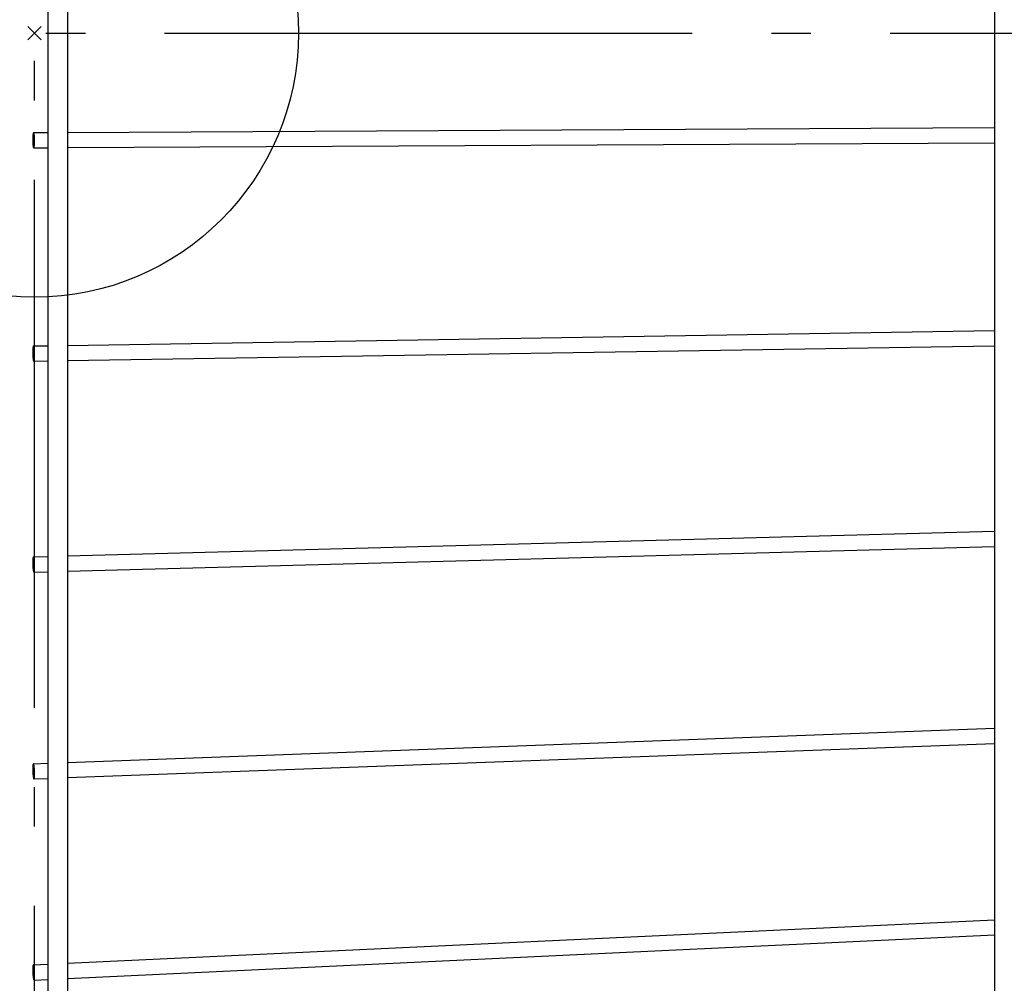
# Model space of a CAD drawing. Extents: x -237 to 835, y -432 to 573.
# Drawn here: x -2 to 147, y -144 to 2 of the extents above; entities that cross this region are included whole.
import ezdxf

# ---------------------------------------------------------------- set-up
doc = ezdxf.new("R2010")
doc.units = 0
doc.header["$LTSCALE"] = 20
doc.header["$PDMODE"] = 3
doc.header["$PDSIZE"] = -2
doc.linetypes.add('DASHDOT', pattern=[5.5, 4, -0.6, 0.3, -0.6])
for name, color, linetype in [('ARRANGE', 1, 'CONTINUOUS'), ('BASIS', 6, 'DASHDOT'), ('DETAIL', 5, 'CONTINUOUS'), ('OUTLINE', 3, 'CONTINUOUS')]:
    doc.layers.add(name, color=color, linetype=linetype)

msp = doc.modelspace()

# ---------------------------------------------------------------- linework, layer by layer
at = {"layer": 'ARRANGE', "color": 1, "linetype": 'CONTINUOUS'}
msp.add_circle((0, 0), 40, dxfattribs=at)
msp.add_point((0, 0), dxfattribs=at)
at = {"layer": 'BASIS', "color": 6, "linetype": 'DASHDOT'}
for p, q in [((0, -432.2), (0, 406.05)), ((-90.3, 0), (305.27, 0))]:
    msp.add_line(p, q, dxfattribs=at)
at = {"layer": 'DETAIL', "color": 5, "linetype": 'CONTINUOUS'}
for p, q in [((2, 253.74), (2, -253.74)), ((5, 253.74), (5, -253.74)), ((145.5, 241.58), (145.5, -241.58)), ((5, -15.04), (145.5, -14.29)), ((-0.27, -15.93), (-0.28, -16.05)), ((-0.28, -16.05), (-0.28, -16.17)), ((-0.28, -16.17), (-0.28, -16.29)), ((-0.28, -16.29), (-0.27, -16.41)), ((-0.26, -15.6), (-0.27, -15.71)), ((-0.27, -15.71), (-0.27, -15.82)), ((-0.27, -15.82), (-0.27, -15.93)), ((-0.27, -16.41), (-0.27, -16.53)), ((-0.25, -15.5), (-0.26, -15.6)), ((-0.24, -15.41), (-0.25, -15.5)), ((-0.23, -15.33), (-0.24, -15.41)), ((-0.22, -15.26), (-0.23, -15.33)), ((-0.21, -15.2), (-0.22, -15.26)), ((-0.19, -15.15), (-0.21, -15.2)), ((-0.18, -15.11), (-0.19, -15.15)), ((-0.17, -15.09), (-0.18, -15.11)), ((-0.15, -15.07), (-0.17, -15.09)), ((-0.14, -15.07), (-0.15, -15.07)), ((-0.14, -15.07), (2, -15.06)), ((-0.12, -15.08), (-0.14, -15.07)), ((-0.14, -15.07), (-0.14, -15.07)), ((-0.11, -15.11), (-0.12, -15.08)), ((-0.09, -15.14), (-0.11, -15.11)), ((-0.08, -15.19), (-0.09, -15.14)), ((-0.07, -15.25), (-0.08, -15.19)), ((-0.05, -15.32), (-0.07, -15.25)), ((-0.04, -15.4), (-0.05, -15.32)), ((-0.03, -15.49), (-0.04, -15.4)), ((-0.02, -15.59), (-0.03, -15.49)), ((-0.02, -15.69), (-0.02, -15.59)), ((-0.01, -15.8), (-0.02, -15.69)), ((0, -15.91), (-0.01, -15.8)), ((0, -16.03), (0, -15.91)), ((0, -16.15), (0, -16.03)), ((0, -16.27), (0, -16.15)), ((0, -16.39), (0, -16.27)), ((0, -16.51), (0, -16.39)), ((-0.27, -16.53), (-0.27, -16.64)), ((-0.27, -16.64), (-0.26, -16.75)), ((-0.26, -16.75), (-0.25, -16.86)), ((-0.25, -16.86), (-0.24, -16.95)), ((-0.24, -16.95), (-0.23, -17.04)), ((-0.23, -17.04), (-0.22, -17.12)), ((-0.22, -17.12), (-0.21, -17.19)), ((-0.21, -17.19), (-0.19, -17.25)), ((-0.19, -17.25), (-0.18, -17.3)), ((-0.18, -17.3), (-0.17, -17.33)), ((-0.17, -17.33), (-0.15, -17.36)), ((-0.15, -17.36), (-0.14, -17.37)), ((-0.14, -17.37), (-0.13, -17.37)), ((-0.13, -17.37), (2, -17.36)), ((-0.13, -17.37), (-0.12, -17.37)), ((-0.12, -17.37), (-0.11, -17.35)), ((-0.11, -17.35), (-0.09, -17.33)), ((-0.09, -17.33), (-0.08, -17.29)), ((-0.08, -17.29), (-0.07, -17.24)), ((-0.07, -17.24), (-0.05, -17.18)), ((-0.05, -17.18), (-0.04, -17.11)), ((-0.04, -17.11), (-0.03, -17.03)), ((-0.03, -17.03), (-0.02, -16.94)), ((-0.02, -16.84), (-0.01, -16.73)), ((-0.02, -16.94), (-0.02, -16.84)), ((-0.01, -16.73), (0, -16.62)), ((0, -16.62), (0, -16.51)), ((5, -17.34), (145.5, -16.59)), ((5, -47.3), (145.5, -45.05)), ((-0.25, -47.75), (-0.26, -47.84)), ((-0.24, -47.66), (-0.25, -47.75)), ((-0.23, -47.59), (-0.24, -47.66)), ((-0.22, -47.53), (-0.23, -47.59)), ((-0.21, -47.48), (-0.22, -47.53)), ((-0.19, -47.44), (-0.21, -47.48)), ((-0.18, -47.41), (-0.19, -47.44)), ((-0.17, -47.39), (-0.18, -47.41)), ((-0.16, -47.39), (-0.17, -47.39)), ((-0.16, -47.39), (2, -47.35)), ((-0.15, -47.39), (-0.16, -47.39)), ((-0.14, -47.4), (-0.15, -47.39)), ((-0.12, -47.42), (-0.14, -47.4)), ((-0.11, -47.45), (-0.12, -47.42)), ((-0.09, -47.5), (-0.11, -47.45)), ((-0.08, -47.56), (-0.09, -47.5)), ((-0.07, -47.62), (-0.08, -47.56)), ((-0.05, -47.7), (-0.07, -47.62)), ((-0.04, -47.79), (-0.05, -47.7)), ((5, -49.61), (145.5, -47.35)), ((-0.27, -48.15), (-0.28, -48.27)), ((-0.28, -48.27), (-0.28, -48.39)), ((-0.28, -48.39), (-0.28, -48.51)), ((-0.28, -48.51), (-0.27, -48.63)), ((-0.26, -47.84), (-0.27, -47.94)), ((-0.27, -47.94), (-0.27, -48.04)), ((-0.27, -48.04), (-0.27, -48.15)), ((-0.27, -48.63), (-0.27, -48.75)), ((-0.27, -48.75), (-0.27, -48.86)), ((-0.27, -48.86), (-0.26, -48.98)), ((-0.26, -48.98), (-0.25, -49.09)), ((-0.25, -49.09), (-0.24, -49.19)), ((-0.24, -49.19), (-0.23, -49.28)), ((-0.03, -47.89), (-0.04, -47.79)), ((-0.02, -47.99), (-0.03, -47.89)), ((-0.02, -48.1), (-0.02, -47.99)), ((-0.01, -48.21), (-0.02, -48.1)), ((-0.02, -49.24), (-0.01, -49.14)), ((-0.02, -49.33), (-0.02, -49.24)), ((0, -48.33), (-0.01, -48.21)), ((-0.01, -49.14), (0, -49.03)), ((0, -48.45), (0, -48.33)), ((0, -48.57), (0, -48.45)), ((0, -48.69), (0, -48.57)), ((0, -48.81), (0, -48.69)), ((0, -48.92), (0, -48.81)), ((0, -49.03), (0, -48.92)), ((-0.23, -49.28), (-0.22, -49.37)), ((-0.22, -49.37), (-0.21, -49.45)), ((-0.21, -49.45), (-0.19, -49.52)), ((-0.19, -49.52), (-0.18, -49.58)), ((-0.18, -49.58), (-0.17, -49.62)), ((-0.17, -49.62), (-0.15, -49.66)), ((-0.15, -49.66), (-0.14, -49.68)), ((-0.14, -49.68), (-0.12, -49.69)), ((-0.12, -49.69), (2, -49.65)), ((-0.12, -49.69), (-0.11, -49.68)), ((-0.12, -49.69), (-0.12, -49.69)), ((-0.11, -49.68), (-0.09, -49.67)), ((-0.09, -49.67), (-0.08, -49.64)), ((-0.08, -49.64), (-0.07, -49.6)), ((-0.07, -49.6), (-0.05, -49.55)), ((-0.05, -49.55), (-0.04, -49.48)), ((-0.04, -49.48), (-0.03, -49.41)), ((-0.03, -49.41), (-0.02, -49.33)), ((5, -79.2), (145.5, -75.46)), ((5, -81.5), (145.5, -77.76)), ((-0.27, -80.01), (-0.28, -80.12)), ((-0.28, -80.12), (-0.28, -80.24)), ((-0.28, -80.24), (-0.28, -80.36)), ((-0.28, -80.36), (-0.27, -80.48)), ((-0.26, -79.71), (-0.27, -79.8)), ((-0.27, -79.8), (-0.27, -79.9)), ((-0.27, -79.9), (-0.27, -80.01)), ((-0.27, -80.48), (-0.27, -80.6)), ((-0.27, -80.6), (-0.27, -80.72)), ((-0.25, -79.63), (-0.26, -79.71)), ((-0.24, -79.55), (-0.25, -79.63)), ((-0.23, -79.49), (-0.24, -79.55)), ((-0.22, -79.43), (-0.23, -79.49)), ((-0.21, -79.39), (-0.22, -79.43)), ((-0.19, -79.36), (-0.21, -79.39)), ((-0.18, -79.34), (-0.19, -79.36)), ((-0.17, -79.34), (-0.18, -79.34)), ((-0.17, -79.34), (2, -79.28)), ((-0.15, -79.34), (-0.17, -79.34)), ((-0.14, -79.36), (-0.15, -79.34)), ((-0.12, -79.39), (-0.14, -79.36)), ((-0.11, -79.44), (-0.12, -79.39)), ((-0.09, -79.49), (-0.11, -79.44)), ((-0.08, -79.56), (-0.09, -79.49)), ((-0.07, -79.64), (-0.08, -79.56)), ((-0.05, -79.72), (-0.07, -79.64)), ((-0.04, -79.82), (-0.05, -79.72)), ((-0.03, -79.92), (-0.04, -79.82)), ((-0.02, -80.02), (-0.03, -79.92)), ((-0.02, -80.14), (-0.02, -80.02)), ((-0.01, -80.25), (-0.02, -80.14)), ((0, -80.37), (-0.01, -80.25)), ((0, -80.49), (0, -80.37)), ((0, -80.61), (0, -80.49)), ((-0.27, -80.72), (-0.26, -80.83)), ((-0.26, -80.83), (-0.25, -80.94)), ((-0.25, -80.94), (-0.24, -81.05)), ((-0.24, -81.05), (-0.23, -81.15)), ((-0.23, -81.15), (-0.22, -81.25)), ((-0.22, -81.25), (-0.21, -81.33)), ((-0.21, -81.33), (-0.19, -81.41)), ((-0.19, -81.41), (-0.18, -81.48)), ((-0.18, -81.48), (-0.17, -81.53)), ((-0.17, -81.53), (-0.15, -81.58)), ((-0.15, -81.58), (-0.14, -81.61)), ((-0.14, -81.61), (-0.12, -81.63)), ((-0.12, -81.63), (-0.11, -81.63)), ((-0.11, -81.63), (2, -81.58)), ((-0.11, -81.63), (-0.09, -81.63)), ((-0.09, -81.63), (-0.08, -81.61)), ((-0.08, -81.61), (-0.07, -81.58)), ((-0.07, -81.58), (-0.05, -81.54)), ((-0.05, -81.54), (-0.04, -81.48)), ((-0.04, -81.48), (-0.03, -81.42)), ((-0.03, -81.42), (-0.02, -81.34)), ((-0.02, -81.26), (-0.01, -81.17)), ((-0.02, -81.34), (-0.02, -81.26)), ((-0.01, -81.17), (0, -81.07)), ((0, -80.73), (0, -80.61)), ((0, -80.85), (0, -80.73)), ((0, -80.96), (0, -80.85)), ((0, -81.07), (0, -80.96)), ((5, -110.48), (145.5, -105.29)), ((5, -112.78), (145.5, -107.59)), ((-0.27, -111.26), (-0.28, -111.36)), ((-0.28, -111.36), (-0.28, -111.48)), ((-0.28, -111.48), (-0.28, -111.59)), ((-0.28, -111.59), (-0.27, -111.71)), ((-0.26, -110.97), (-0.27, -111.06)), ((-0.27, -111.06), (-0.27, -111.15)), ((-0.27, -111.15), (-0.27, -111.26)), ((-0.27, -111.71), (-0.27, -111.83)), ((-0.27, -111.83), (-0.27, -111.95)), ((-0.25, -110.9), (-0.26, -110.97)), ((-0.24, -110.83), (-0.25, -110.9)), ((-0.23, -110.78), (-0.24, -110.83)), ((-0.22, -110.73), (-0.23, -110.78)), ((-0.21, -110.7), (-0.22, -110.73)), ((-0.19, -110.68), (-0.21, -110.7)), ((-0.18, -110.67), (-0.19, -110.68)), ((-0.18, -110.67), (2, -110.59)), ((-0.17, -110.68), (-0.18, -110.67)), ((-0.15, -110.69), (-0.17, -110.68)), ((-0.14, -110.72), (-0.15, -110.69)), ((-0.12, -110.77), (-0.14, -110.72)), ((-0.11, -110.82), (-0.12, -110.77)), ((-0.09, -110.88), (-0.11, -110.82)), ((-0.08, -110.96), (-0.09, -110.88)), ((-0.07, -111.04), (-0.08, -110.96)), ((-0.05, -111.13), (-0.07, -111.04)), ((-0.04, -111.23), (-0.05, -111.13)), ((-0.03, -111.34), (-0.04, -111.23)), ((-0.02, -111.45), (-0.03, -111.34)), ((-0.02, -111.57), (-0.02, -111.45)), ((-0.01, -111.69), (-0.02, -111.57)), ((0, -111.81), (-0.01, -111.69)), ((0, -111.93), (0, -111.81)), ((0, -112.05), (0, -111.93)), ((-0.27, -111.95), (-0.26, -112.07)), ((-0.26, -112.07), (-0.25, -112.19)), ((-0.25, -112.19), (-0.24, -112.3)), ((-0.24, -112.3), (-0.23, -112.41)), ((-0.23, -112.41), (-0.22, -112.51)), ((-0.22, -112.51), (-0.21, -112.6)), ((-0.21, -112.6), (-0.19, -112.68)), ((-0.19, -112.68), (-0.18, -112.76)), ((-0.18, -112.76), (-0.17, -112.82)), ((-0.17, -112.82), (-0.15, -112.87)), ((-0.15, -112.87), (-0.14, -112.92)), ((-0.14, -112.92), (-0.12, -112.95)), ((-0.12, -112.95), (-0.11, -112.96)), ((-0.11, -112.96), (-0.09, -112.97)), ((-0.09, -112.97), (2, -112.89)), ((-0.09, -112.97), (-0.08, -112.96)), ((-0.08, -112.96), (-0.07, -112.94)), ((-0.07, -112.94), (-0.05, -112.91)), ((-0.05, -112.91), (-0.04, -112.86)), ((-0.04, -112.86), (-0.03, -112.81)), ((-0.03, -112.81), (-0.02, -112.74)), ((-0.02, -112.67), (-0.01, -112.58)), ((-0.02, -112.74), (-0.02, -112.67)), ((-0.01, -112.58), (0, -112.49)), ((0, -112.16), (0, -112.05)), ((0, -112.28), (0, -112.16)), ((0, -112.38), (0, -112.28)), ((0, -112.49), (0, -112.38)), ((5, -140.91), (145.5, -134.31)), ((5, -143.21), (145.5, -136.61)), ((-0.27, -141.66), (-0.28, -141.76)), ((-0.28, -141.76), (-0.28, -141.87)), ((-0.26, -141.39), (-0.27, -141.47)), ((-0.27, -141.47), (-0.27, -141.56)), ((-0.27, -141.56), (-0.27, -141.66)), ((-0.25, -141.33), (-0.26, -141.39)), ((-0.24, -141.27), (-0.25, -141.33)), ((-0.23, -141.22), (-0.24, -141.27)), ((-0.22, -141.19), (-0.23, -141.22)), ((-0.21, -141.17), (-0.22, -141.19)), ((-0.19, -141.16), (-0.21, -141.17)), ((-0.19, -141.16), (2, -141.05)), ((-0.19, -141.16), (-0.19, -141.16)), ((-0.18, -141.16), (-0.19, -141.16)), ((-0.17, -141.17), (-0.18, -141.16)), ((-0.15, -141.2), (-0.17, -141.17)), ((-0.14, -141.24), (-0.15, -141.2)), ((-0.12, -141.29), (-0.14, -141.24)), ((-0.11, -141.36), (-0.12, -141.29)), ((-0.09, -141.43), (-0.11, -141.36)), ((-0.08, -141.51), (-0.09, -141.43)), ((-0.07, -141.6), (-0.08, -141.51)), ((-0.05, -141.7), (-0.07, -141.6)), ((-0.04, -141.81), (-0.05, -141.7)), ((-0.28, -141.87), (-0.28, -141.98)), ((-0.28, -141.98), (-0.27, -142.1)), ((-0.27, -142.1), (-0.27, -142.22)), ((-0.27, -142.22), (-0.27, -142.34)), ((-0.27, -142.34), (-0.26, -142.46)), ((-0.26, -142.46), (-0.25, -142.58)), ((-0.25, -142.58), (-0.24, -142.69)), ((-0.24, -142.69), (-0.23, -142.8)), ((-0.23, -142.8), (-0.22, -142.91)), ((-0.22, -142.91), (-0.21, -143.01)), ((-0.21, -143.01), (-0.19, -143.1)), ((-0.19, -143.1), (-0.18, -143.18)), ((-0.18, -143.18), (-0.17, -143.25)), ((-0.17, -143.25), (-0.15, -143.32)), ((-0.03, -141.92), (-0.04, -141.81)), ((-0.02, -142.03), (-0.03, -141.92)), ((-0.03, -143.34), (-0.02, -143.28)), ((-0.02, -142.15), (-0.02, -142.03)), ((-0.01, -142.27), (-0.02, -142.15)), ((-0.02, -143.21), (-0.01, -143.14)), ((-0.02, -143.28), (-0.02, -143.21)), ((0, -142.39), (-0.01, -142.27)), ((-0.01, -143.14), (0, -143.05)), ((0, -142.51), (0, -142.39)), ((0, -142.63), (0, -142.51)), ((0, -142.74), (0, -142.63)), ((0, -142.85), (0, -142.74)), ((0, -142.95), (0, -142.85)), ((0, -143.05), (0, -142.95)), ((-0.15, -143.32), (-0.14, -143.37)), ((-0.14, -143.37), (-0.12, -143.41)), ((-0.12, -143.41), (-0.11, -143.43)), ((-0.11, -143.43), (-0.09, -143.45)), ((-0.09, -143.45), (-0.08, -143.45)), ((-0.08, -143.45), (2, -143.35)), ((-0.08, -143.45), (-0.07, -143.44)), ((-0.08, -143.45), (-0.08, -143.45)), ((-0.07, -143.44), (-0.05, -143.42)), ((-0.05, -143.42), (-0.04, -143.39)), ((-0.04, -143.39), (-0.03, -143.34))]:
    msp.add_line(p, q, dxfattribs=at)
at = {"layer": 'OUTLINE', "color": 3, "linetype": 'CONTINUOUS'}
for p, q in [((2, 253.74), (2, -253.74)), ((5, 253.74), (5, -253.74)), ((145.5, 241.58), (145.5, -241.58)), ((5, -15.04), (145.5, -14.29)), ((-0.27, -15.93), (-0.28, -16.05)), ((-0.28, -16.05), (-0.28, -16.17)), ((-0.28, -16.17), (-0.28, -16.29)), ((-0.28, -16.29), (-0.27, -16.41)), ((-0.26, -15.6), (-0.27, -15.71)), ((-0.27, -15.71), (-0.27, -15.82)), ((-0.27, -15.82), (-0.27, -15.93)), ((-0.27, -16.41), (-0.27, -16.53)), ((-0.25, -15.5), (-0.26, -15.6)), ((-0.24, -15.41), (-0.25, -15.5)), ((-0.23, -15.33), (-0.24, -15.41)), ((-0.22, -15.26), (-0.23, -15.33)), ((-0.21, -15.2), (-0.22, -15.26)), ((-0.19, -15.15), (-0.21, -15.2)), ((-0.18, -15.11), (-0.19, -15.15)), ((-0.17, -15.09), (-0.18, -15.11)), ((-0.15, -15.07), (-0.17, -15.09)), ((-0.14, -15.07), (-0.15, -15.07)), ((-0.14, -15.07), (2, -15.06)), ((-0.12, -15.08), (-0.14, -15.07)), ((-0.14, -15.07), (-0.14, -15.07)), ((-0.11, -15.11), (-0.12, -15.08)), ((-0.09, -15.14), (-0.11, -15.11)), ((-0.08, -15.19), (-0.09, -15.14)), ((-0.07, -15.25), (-0.08, -15.19)), ((-0.05, -15.32), (-0.07, -15.25)), ((-0.04, -15.4), (-0.05, -15.32)), ((-0.03, -15.49), (-0.04, -15.4)), ((-0.02, -15.59), (-0.03, -15.49)), ((-0.02, -15.69), (-0.02, -15.59)), ((-0.01, -15.8), (-0.02, -15.69)), ((0, -15.91), (-0.01, -15.8)), ((0, -16.03), (0, -15.91)), ((0, -16.15), (0, -16.03)), ((0, -16.27), (0, -16.15)), ((0, -16.39), (0, -16.27)), ((0, -16.51), (0, -16.39)), ((-0.27, -16.53), (-0.27, -16.64)), ((-0.27, -16.64), (-0.26, -16.75)), ((-0.26, -16.75), (-0.25, -16.86)), ((-0.25, -16.86), (-0.24, -16.95)), ((-0.24, -16.95), (-0.23, -17.04)), ((-0.23, -17.04), (-0.22, -17.12)), ((-0.22, -17.12), (-0.21, -17.19)), ((-0.21, -17.19), (-0.19, -17.25)), ((-0.19, -17.25), (-0.18, -17.3)), ((-0.18, -17.3), (-0.17, -17.33)), ((-0.17, -17.33), (-0.15, -17.36)), ((-0.15, -17.36), (-0.14, -17.37)), ((-0.14, -17.37), (-0.13, -17.37)), ((-0.13, -17.37), (2, -17.36)), ((-0.13, -17.37), (-0.12, -17.37)), ((-0.12, -17.37), (-0.11, -17.35)), ((-0.11, -17.35), (-0.09, -17.33)), ((-0.09, -17.33), (-0.08, -17.29)), ((-0.08, -17.29), (-0.07, -17.24)), ((-0.07, -17.24), (-0.05, -17.18)), ((-0.05, -17.18), (-0.04, -17.11)), ((-0.04, -17.11), (-0.03, -17.03)), ((-0.03, -17.03), (-0.02, -16.94)), ((-0.02, -16.84), (-0.01, -16.73)), ((-0.02, -16.94), (-0.02, -16.84)), ((-0.01, -16.73), (0, -16.62)), ((0, -16.62), (0, -16.51)), ((5, -17.34), (145.5, -16.59)), ((5, -47.3), (145.5, -45.05)), ((-0.25, -47.75), (-0.26, -47.84)), ((-0.24, -47.66), (-0.25, -47.75)), ((-0.23, -47.59), (-0.24, -47.66)), ((-0.22, -47.53), (-0.23, -47.59)), ((-0.21, -47.48), (-0.22, -47.53)), ((-0.19, -47.44), (-0.21, -47.48)), ((-0.18, -47.41), (-0.19, -47.44)), ((-0.17, -47.39), (-0.18, -47.41)), ((-0.16, -47.39), (-0.17, -47.39)), ((-0.16, -47.39), (2, -47.35)), ((-0.15, -47.39), (-0.16, -47.39)), ((-0.14, -47.4), (-0.15, -47.39)), ((-0.12, -47.42), (-0.14, -47.4)), ((-0.11, -47.45), (-0.12, -47.42)), ((-0.09, -47.5), (-0.11, -47.45)), ((-0.08, -47.56), (-0.09, -47.5)), ((-0.07, -47.62), (-0.08, -47.56)), ((-0.05, -47.7), (-0.07, -47.62)), ((-0.04, -47.79), (-0.05, -47.7)), ((5, -49.61), (145.5, -47.35)), ((-0.27, -48.15), (-0.28, -48.27)), ((-0.28, -48.27), (-0.28, -48.39)), ((-0.28, -48.39), (-0.28, -48.51)), ((-0.28, -48.51), (-0.27, -48.63)), ((-0.26, -47.84), (-0.27, -47.94)), ((-0.27, -47.94), (-0.27, -48.04)), ((-0.27, -48.04), (-0.27, -48.15)), ((-0.27, -48.63), (-0.27, -48.75)), ((-0.27, -48.75), (-0.27, -48.86)), ((-0.27, -48.86), (-0.26, -48.98)), ((-0.26, -48.98), (-0.25, -49.09)), ((-0.25, -49.09), (-0.24, -49.19)), ((-0.24, -49.19), (-0.23, -49.28)), ((-0.03, -47.89), (-0.04, -47.79)), ((-0.02, -47.99), (-0.03, -47.89)), ((-0.02, -48.1), (-0.02, -47.99)), ((-0.01, -48.21), (-0.02, -48.1)), ((-0.02, -49.24), (-0.01, -49.14)), ((-0.02, -49.33), (-0.02, -49.24)), ((0, -48.33), (-0.01, -48.21)), ((-0.01, -49.14), (0, -49.03)), ((0, -48.45), (0, -48.33)), ((0, -48.57), (0, -48.45)), ((0, -48.69), (0, -48.57)), ((0, -48.81), (0, -48.69)), ((0, -48.92), (0, -48.81)), ((0, -49.03), (0, -48.92)), ((-0.23, -49.28), (-0.22, -49.37)), ((-0.22, -49.37), (-0.21, -49.45)), ((-0.21, -49.45), (-0.19, -49.52)), ((-0.19, -49.52), (-0.18, -49.58)), ((-0.18, -49.58), (-0.17, -49.62)), ((-0.17, -49.62), (-0.15, -49.66)), ((-0.15, -49.66), (-0.14, -49.68)), ((-0.14, -49.68), (-0.12, -49.69)), ((-0.12, -49.69), (2, -49.65)), ((-0.12, -49.69), (-0.11, -49.68)), ((-0.12, -49.69), (-0.12, -49.69)), ((-0.11, -49.68), (-0.09, -49.67)), ((-0.09, -49.67), (-0.08, -49.64)), ((-0.08, -49.64), (-0.07, -49.6)), ((-0.07, -49.6), (-0.05, -49.55)), ((-0.05, -49.55), (-0.04, -49.48)), ((-0.04, -49.48), (-0.03, -49.41)), ((-0.03, -49.41), (-0.02, -49.33)), ((5, -79.2), (145.5, -75.46)), ((5, -81.5), (145.5, -77.76)), ((-0.27, -80.01), (-0.28, -80.12)), ((-0.28, -80.12), (-0.28, -80.24)), ((-0.28, -80.24), (-0.28, -80.36)), ((-0.28, -80.36), (-0.27, -80.48)), ((-0.26, -79.71), (-0.27, -79.8)), ((-0.27, -79.8), (-0.27, -79.9)), ((-0.27, -79.9), (-0.27, -80.01)), ((-0.27, -80.48), (-0.27, -80.6)), ((-0.27, -80.6), (-0.27, -80.72)), ((-0.25, -79.63), (-0.26, -79.71)), ((-0.24, -79.55), (-0.25, -79.63)), ((-0.23, -79.49), (-0.24, -79.55)), ((-0.22, -79.43), (-0.23, -79.49)), ((-0.21, -79.39), (-0.22, -79.43)), ((-0.19, -79.36), (-0.21, -79.39)), ((-0.18, -79.34), (-0.19, -79.36)), ((-0.17, -79.34), (-0.18, -79.34)), ((-0.17, -79.34), (2, -79.28)), ((-0.15, -79.34), (-0.17, -79.34)), ((-0.14, -79.36), (-0.15, -79.34)), ((-0.12, -79.39), (-0.14, -79.36)), ((-0.11, -79.44), (-0.12, -79.39)), ((-0.09, -79.49), (-0.11, -79.44)), ((-0.08, -79.56), (-0.09, -79.49)), ((-0.07, -79.64), (-0.08, -79.56)), ((-0.05, -79.72), (-0.07, -79.64)), ((-0.04, -79.82), (-0.05, -79.72)), ((-0.03, -79.92), (-0.04, -79.82)), ((-0.02, -80.02), (-0.03, -79.92)), ((-0.02, -80.14), (-0.02, -80.02)), ((-0.01, -80.25), (-0.02, -80.14)), ((0, -80.37), (-0.01, -80.25)), ((0, -80.49), (0, -80.37)), ((0, -80.61), (0, -80.49)), ((-0.27, -80.72), (-0.26, -80.83)), ((-0.26, -80.83), (-0.25, -80.94)), ((-0.25, -80.94), (-0.24, -81.05)), ((-0.24, -81.05), (-0.23, -81.15)), ((-0.23, -81.15), (-0.22, -81.25)), ((-0.22, -81.25), (-0.21, -81.33)), ((-0.21, -81.33), (-0.19, -81.41)), ((-0.19, -81.41), (-0.18, -81.48)), ((-0.18, -81.48), (-0.17, -81.53)), ((-0.17, -81.53), (-0.15, -81.58)), ((-0.15, -81.58), (-0.14, -81.61)), ((-0.14, -81.61), (-0.12, -81.63)), ((-0.12, -81.63), (-0.11, -81.63)), ((-0.11, -81.63), (2, -81.58)), ((-0.11, -81.63), (-0.09, -81.63)), ((-0.09, -81.63), (-0.08, -81.61)), ((-0.08, -81.61), (-0.07, -81.58)), ((-0.07, -81.58), (-0.05, -81.54)), ((-0.05, -81.54), (-0.04, -81.48)), ((-0.04, -81.48), (-0.03, -81.42)), ((-0.03, -81.42), (-0.02, -81.34)), ((-0.02, -81.26), (-0.01, -81.17)), ((-0.02, -81.34), (-0.02, -81.26)), ((-0.01, -81.17), (0, -81.07)), ((0, -80.73), (0, -80.61)), ((0, -80.85), (0, -80.73)), ((0, -80.96), (0, -80.85)), ((0, -81.07), (0, -80.96)), ((5, -110.48), (145.5, -105.29)), ((5, -112.78), (145.5, -107.59)), ((-0.27, -111.26), (-0.28, -111.36)), ((-0.28, -111.36), (-0.28, -111.48)), ((-0.28, -111.48), (-0.28, -111.59)), ((-0.28, -111.59), (-0.27, -111.71)), ((-0.26, -110.97), (-0.27, -111.06)), ((-0.27, -111.06), (-0.27, -111.15)), ((-0.27, -111.15), (-0.27, -111.26)), ((-0.27, -111.71), (-0.27, -111.83)), ((-0.27, -111.83), (-0.27, -111.95)), ((-0.25, -110.9), (-0.26, -110.97)), ((-0.24, -110.83), (-0.25, -110.9)), ((-0.23, -110.78), (-0.24, -110.83)), ((-0.22, -110.73), (-0.23, -110.78)), ((-0.21, -110.7), (-0.22, -110.73)), ((-0.19, -110.68), (-0.21, -110.7)), ((-0.18, -110.67), (-0.19, -110.68)), ((-0.18, -110.67), (2, -110.59)), ((-0.17, -110.68), (-0.18, -110.67)), ((-0.15, -110.69), (-0.17, -110.68)), ((-0.14, -110.72), (-0.15, -110.69)), ((-0.12, -110.77), (-0.14, -110.72)), ((-0.11, -110.82), (-0.12, -110.77)), ((-0.09, -110.88), (-0.11, -110.82)), ((-0.08, -110.96), (-0.09, -110.88)), ((-0.07, -111.04), (-0.08, -110.96)), ((-0.05, -111.13), (-0.07, -111.04)), ((-0.04, -111.23), (-0.05, -111.13)), ((-0.03, -111.34), (-0.04, -111.23)), ((-0.02, -111.45), (-0.03, -111.34)), ((-0.02, -111.57), (-0.02, -111.45)), ((-0.01, -111.69), (-0.02, -111.57)), ((0, -111.81), (-0.01, -111.69)), ((0, -111.93), (0, -111.81)), ((0, -112.05), (0, -111.93)), ((-0.27, -111.95), (-0.26, -112.07)), ((-0.26, -112.07), (-0.25, -112.19)), ((-0.25, -112.19), (-0.24, -112.3)), ((-0.24, -112.3), (-0.23, -112.41)), ((-0.23, -112.41), (-0.22, -112.51)), ((-0.22, -112.51), (-0.21, -112.6)), ((-0.21, -112.6), (-0.19, -112.68)), ((-0.19, -112.68), (-0.18, -112.76)), ((-0.18, -112.76), (-0.17, -112.82)), ((-0.17, -112.82), (-0.15, -112.87)), ((-0.15, -112.87), (-0.14, -112.92)), ((-0.14, -112.92), (-0.12, -112.95)), ((-0.12, -112.95), (-0.11, -112.96)), ((-0.11, -112.96), (-0.09, -112.97)), ((-0.09, -112.97), (2, -112.89)), ((-0.09, -112.97), (-0.08, -112.96)), ((-0.08, -112.96), (-0.07, -112.94)), ((-0.07, -112.94), (-0.05, -112.91)), ((-0.05, -112.91), (-0.04, -112.86)), ((-0.04, -112.86), (-0.03, -112.81)), ((-0.03, -112.81), (-0.02, -112.74)), ((-0.02, -112.67), (-0.01, -112.58)), ((-0.02, -112.74), (-0.02, -112.67)), ((-0.01, -112.58), (0, -112.49)), ((0, -112.16), (0, -112.05)), ((0, -112.28), (0, -112.16)), ((0, -112.38), (0, -112.28)), ((0, -112.49), (0, -112.38)), ((5, -140.91), (145.5, -134.31)), ((5, -143.21), (145.5, -136.61)), ((-0.27, -141.66), (-0.28, -141.76)), ((-0.28, -141.76), (-0.28, -141.87)), ((-0.26, -141.39), (-0.27, -141.47)), ((-0.27, -141.47), (-0.27, -141.56)), ((-0.27, -141.56), (-0.27, -141.66)), ((-0.25, -141.33), (-0.26, -141.39)), ((-0.24, -141.27), (-0.25, -141.33)), ((-0.23, -141.22), (-0.24, -141.27)), ((-0.22, -141.19), (-0.23, -141.22)), ((-0.21, -141.17), (-0.22, -141.19)), ((-0.19, -141.16), (-0.21, -141.17)), ((-0.19, -141.16), (2, -141.05)), ((-0.19, -141.16), (-0.19, -141.16)), ((-0.18, -141.16), (-0.19, -141.16)), ((-0.17, -141.17), (-0.18, -141.16)), ((-0.15, -141.2), (-0.17, -141.17)), ((-0.14, -141.24), (-0.15, -141.2)), ((-0.12, -141.29), (-0.14, -141.24)), ((-0.11, -141.36), (-0.12, -141.29)), ((-0.09, -141.43), (-0.11, -141.36)), ((-0.08, -141.51), (-0.09, -141.43)), ((-0.07, -141.6), (-0.08, -141.51)), ((-0.05, -141.7), (-0.07, -141.6)), ((-0.04, -141.81), (-0.05, -141.7)), ((-0.28, -141.87), (-0.28, -141.98)), ((-0.28, -141.98), (-0.27, -142.1)), ((-0.27, -142.1), (-0.27, -142.22)), ((-0.27, -142.22), (-0.27, -142.34)), ((-0.27, -142.34), (-0.26, -142.46)), ((-0.26, -142.46), (-0.25, -142.58)), ((-0.25, -142.58), (-0.24, -142.69)), ((-0.24, -142.69), (-0.23, -142.8)), ((-0.23, -142.8), (-0.22, -142.91)), ((-0.22, -142.91), (-0.21, -143.01)), ((-0.21, -143.01), (-0.19, -143.1)), ((-0.19, -143.1), (-0.18, -143.18)), ((-0.18, -143.18), (-0.17, -143.25)), ((-0.17, -143.25), (-0.15, -143.32)), ((-0.03, -141.92), (-0.04, -141.81)), ((-0.02, -142.03), (-0.03, -141.92)), ((-0.03, -143.34), (-0.02, -143.28)), ((-0.02, -142.15), (-0.02, -142.03)), ((-0.01, -142.27), (-0.02, -142.15)), ((-0.02, -143.21), (-0.01, -143.14)), ((-0.02, -143.28), (-0.02, -143.21)), ((0, -142.39), (-0.01, -142.27)), ((-0.01, -143.14), (0, -143.05)), ((0, -142.51), (0, -142.39)), ((0, -142.63), (0, -142.51)), ((0, -142.74), (0, -142.63)), ((0, -142.85), (0, -142.74)), ((0, -142.95), (0, -142.85)), ((0, -143.05), (0, -142.95)), ((-0.15, -143.32), (-0.14, -143.37)), ((-0.14, -143.37), (-0.12, -143.41)), ((-0.12, -143.41), (-0.11, -143.43)), ((-0.11, -143.43), (-0.09, -143.45)), ((-0.09, -143.45), (-0.08, -143.45)), ((-0.08, -143.45), (2, -143.35)), ((-0.08, -143.45), (-0.07, -143.44)), ((-0.08, -143.45), (-0.08, -143.45)), ((-0.07, -143.44), (-0.05, -143.42)), ((-0.05, -143.42), (-0.04, -143.39)), ((-0.04, -143.39), (-0.03, -143.34))]:
    msp.add_line(p, q, dxfattribs=at)

doc.saveas('drawing.dxf')
